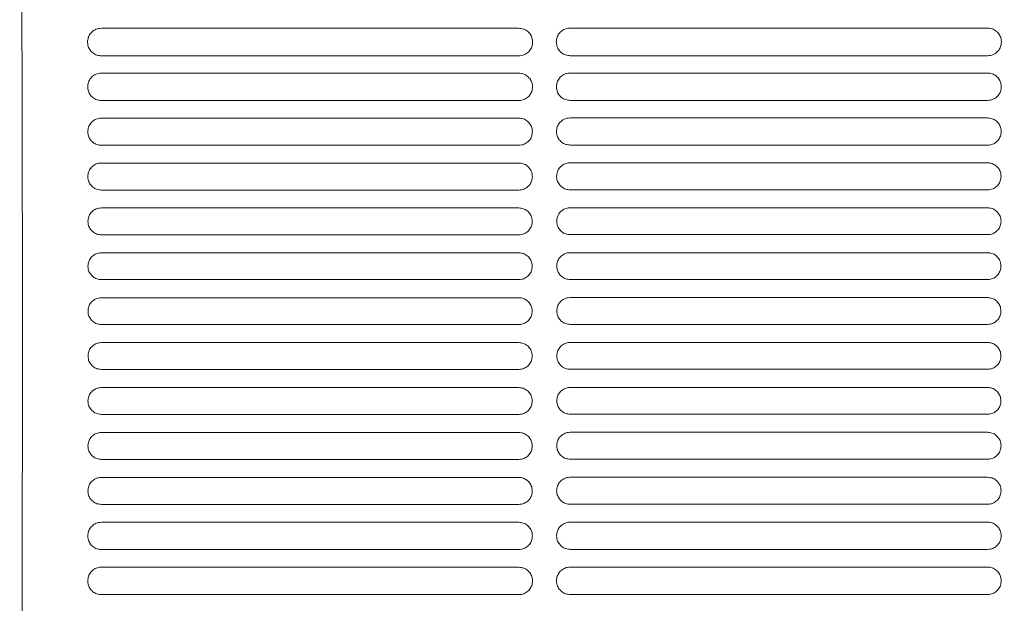
# Model space of a CAD drawing. Units: millimetres. Extents: x -1021 to 19790, y -8774 to 3383.
# Drawn here: x 12082 to 12234, y -8268 to -8178 of the extents above; entities that cross this region are included whole.
import ezdxf

# ---------------------------------------------------------------- set-up
doc = ezdxf.new("R2010")
doc.units = ezdxf.units.MM
doc.layers.add('Flowair1', color=7, linetype='Continuous')

msp = doc.modelspace()

# ---------------------------------------------------------------- linework, layer by layer
at = {"layer": 'Flowair1', "color": 7, "linetype": 'Continuous', "lineweight": 15}
for p, q in [((12158.808, -8179.622), (12094.343, -8179.622)), ((12158.808, -8179.622), (12158.808, -8179.622)), ((12231.195, -8179.598), (12166.73, -8179.598)), ((12231.195, -8179.598), (12231.195, -8179.599)), ((12158.818, -8183.887), (12094.353, -8183.887)), ((12231.205, -8183.864), (12166.74, -8183.864)), ((12094.343, -8186.561), (12094.343, -8186.562)), ((12158.808, -8186.561), (12094.343, -8186.561)), ((12158.808, -8186.561), (12158.808, -8186.562)), ((12166.73, -8186.538), (12166.73, -8186.538)), ((12231.195, -8186.538), (12166.73, -8186.538)), ((12231.195, -8186.538), (12231.195, -8186.538)), ((12158.818, -8190.791), (12094.353, -8190.791)), ((12231.205, -8190.767), (12166.74, -8190.767)), ((12158.808, -8193.501), (12094.343, -8193.501)), ((12094.343, -8193.501), (12094.343, -8193.502)), ((12158.808, -8193.501), (12158.808, -8193.502)), ((12231.195, -8193.478), (12166.73, -8193.478)), ((12166.73, -8193.478), (12166.73, -8193.478)), ((12231.195, -8193.478), (12231.195, -8193.478)), ((12158.818, -8197.7), (12094.353, -8197.7)), ((12231.205, -8197.677), (12166.74, -8197.677)), ((12158.808, -8200.441), (12094.343, -8200.441)), ((12094.343, -8200.441), (12094.343, -8200.442)), ((12158.808, -8200.442), (12094.343, -8200.442)), ((12158.808, -8200.441), (12158.808, -8200.442)), ((12231.195, -8200.418), (12166.73, -8200.418)), ((12166.73, -8200.418), (12166.73, -8200.418)), ((12231.195, -8200.418), (12166.73, -8200.418)), ((12231.195, -8200.418), (12231.195, -8200.418)), ((12161.396, -8202.476), (12161.396, -8202.486)), ((12233.783, -8202.453), (12233.783, -8202.463)), ((12231.205, -8204.593), (12166.74, -8204.593)), ((12158.818, -8204.616), (12094.353, -8204.616)), ((12158.808, -8207.381), (12094.343, -8207.381)), ((12094.343, -8207.381), (12094.343, -8207.382)), ((12158.808, -8207.382), (12094.343, -8207.382)), ((12158.808, -8207.381), (12158.808, -8207.382)), ((12231.195, -8207.358), (12166.73, -8207.358)), ((12166.73, -8207.358), (12166.73, -8207.358)), ((12231.195, -8207.358), (12166.73, -8207.358)), ((12231.195, -8207.358), (12231.195, -8207.358)), ((12158.818, -8211.538), (12094.353, -8211.538)), ((12231.205, -8211.515), (12166.74, -8211.515)), ((12158.808, -8214.321), (12094.343, -8214.321)), ((12094.343, -8214.321), (12094.343, -8214.322)), ((12158.808, -8214.322), (12094.343, -8214.322)), ((12158.808, -8214.321), (12158.808, -8214.322)), ((12231.195, -8214.298), (12166.73, -8214.298)), ((12166.73, -8214.298), (12166.73, -8214.298)), ((12231.195, -8214.298), (12166.73, -8214.298)), ((12231.195, -8214.298), (12231.195, -8214.298)), ((12158.818, -8218.466), (12094.353, -8218.466)), ((12231.205, -8218.443), (12166.74, -8218.443)), ((12158.808, -8221.261), (12094.343, -8221.261)), ((12094.343, -8221.261), (12094.343, -8221.262)), ((12158.808, -8221.262), (12094.343, -8221.262)), ((12158.808, -8221.261), (12158.808, -8221.262)), ((12231.195, -8221.238), (12166.73, -8221.238)), ((12166.73, -8221.238), (12166.73, -8221.238)), ((12231.195, -8221.238), (12166.73, -8221.238)), ((12231.195, -8221.238), (12231.195, -8221.238)), ((12158.818, -8225.401), (12094.353, -8225.401)), ((12231.205, -8225.377), (12166.74, -8225.377)), ((12158.808, -8228.201), (12094.343, -8228.201)), ((12094.343, -8228.201), (12094.343, -8228.202)), ((12158.808, -8228.201), (12158.808, -8228.202)), ((12231.195, -8228.178), (12166.73, -8228.178)), ((12166.73, -8228.178), (12166.73, -8228.179)), ((12231.195, -8228.178), (12231.195, -8228.179)), ((12158.818, -8232.341), (12094.353, -8232.341)), ((12231.205, -8232.318), (12166.74, -8232.318)), ((12158.808, -8235.142), (12094.343, -8235.142)), ((12094.343, -8235.142), (12094.343, -8235.142)), ((12158.808, -8235.142), (12094.343, -8235.142)), ((12158.808, -8235.142), (12158.808, -8235.142)), ((12231.195, -8235.118), (12166.73, -8235.118)), ((12166.73, -8235.118), (12166.73, -8235.119)), ((12231.195, -8235.119), (12166.73, -8235.119)), ((12231.195, -8235.118), (12231.195, -8235.119)), ((12158.818, -8239.288), (12094.353, -8239.288)), ((12231.205, -8239.265), (12166.74, -8239.265)), ((12158.808, -8242.082), (12094.343, -8242.082)), ((12094.343, -8242.082), (12094.343, -8242.082)), ((12158.808, -8242.082), (12094.343, -8242.082)), ((12158.808, -8242.082), (12158.808, -8242.082)), ((12231.195, -8242.059), (12166.73, -8242.059)), ((12166.73, -8242.059), (12166.73, -8242.059)), ((12231.195, -8242.059), (12166.73, -8242.059)), ((12231.195, -8242.059), (12231.195, -8242.059)), ((12158.818, -8246.242), (12094.353, -8246.242)), ((12231.205, -8246.219), (12166.74, -8246.219)), ((12158.808, -8249.022), (12094.343, -8249.022)), ((12094.343, -8249.022), (12094.343, -8249.023)), ((12158.808, -8249.023), (12094.343, -8249.023)), ((12158.808, -8249.022), (12158.808, -8249.023)), ((12231.195, -8248.999), (12166.73, -8248.999)), ((12166.73, -8248.999), (12166.73, -8248.999)), ((12231.195, -8248.999), (12166.73, -8248.999)), ((12231.195, -8248.999), (12231.195, -8248.999)), ((12158.818, -8253.202), (12094.353, -8253.202)), ((12231.205, -8253.179), (12166.74, -8253.179)), ((12158.808, -8255.963), (12094.343, -8255.963)), ((12094.343, -8255.963), (12094.343, -8255.963)), ((12158.808, -8255.963), (12094.343, -8255.963)), ((12158.808, -8255.963), (12158.808, -8255.963)), ((12231.195, -8255.939), (12166.73, -8255.939)), ((12166.73, -8255.939), (12166.73, -8255.94)), ((12231.195, -8255.94), (12166.73, -8255.94)), ((12231.195, -8255.939), (12231.195, -8255.94)), ((12158.818, -8260.169), (12094.353, -8260.169)), ((12231.205, -8260.146), (12166.74, -8260.146)), ((12158.808, -8262.903), (12094.343, -8262.903)), ((12094.343, -8262.903), (12094.343, -8262.904)), ((12158.808, -8262.904), (12094.343, -8262.904)), ((12158.808, -8262.903), (12158.808, -8262.904)), ((12231.195, -8262.88), (12166.73, -8262.88)), ((12166.73, -8262.88), (12166.73, -8262.88)), ((12231.195, -8262.88), (12166.73, -8262.88)), ((12231.195, -8262.88), (12231.195, -8262.88)), ((12158.818, -8267.143), (12094.353, -8267.143)), ((12231.205, -8267.12), (12166.74, -8267.12))]:
    msp.add_line(p, q, dxfattribs=at)
for points, knots in [([(12081.733, -8114.889), (12081.776, -8120.768), (12081.862, -8132.547), (12081.965, -8150.846), (12082.047, -8169.505), (12082.107, -8188.448), (12082.142, -8206.515), (12082.157, -8223.625), (12082.153, -8239.736), (12082.133, -8255.852), (12082.095, -8271.874), (12082.04, -8287.702), (12081.988, -8298.65), (12081.943, -8306.572), (12081.906, -8312.948), (12081.844, -8322.238), (12081.788, -8329.123), (12081.76, -8332.566)], [0, 0, 0, 0, 0.0857718, 0.171839, 0.2580045, 0.3440678, 0.4298362, 0.5013294, 0.5731308, 0.6450504, 0.7169227, 0.7886148, 0.8600348, 0.8678624, 0.8991771, 0.9495896, 1, 1, 1, 1]), ([(12094.343, -8179.622), (12094.195, -8179.631), (12093.806, -8179.655), (12093.206, -8179.902), (12092.655, -8180.384), (12092.281, -8181.027), (12092.235, -8181.511), (12092.212, -8181.752)], [0, 0, 0, 0, 0.1315021, 0.3448787, 0.5619112, 0.7808485, 1, 1, 1, 1]), ([(12160.949, -8181.762), (12160.938, -8181.592), (12160.91, -8181.184), (12160.642, -8180.58), (12160.158, -8180.05), (12159.523, -8179.691), (12159.046, -8179.645), (12158.808, -8179.622)], [0, 0, 0, 0, 0.154031, 0.3693885, 0.5810851, 0.7906643, 1, 1, 1, 1]), ([(12166.73, -8179.598), (12166.582, -8179.607), (12166.193, -8179.631), (12165.593, -8179.878), (12165.042, -8180.36), (12164.668, -8181.004), (12164.622, -8181.487), (12164.599, -8181.729)], [0, 0, 0, 0, 0.1315021, 0.3448787, 0.5619112, 0.7808485, 1, 1, 1, 1]), ([(12233.336, -8181.739), (12233.325, -8181.569), (12233.297, -8181.16), (12233.029, -8180.557), (12232.545, -8180.027), (12231.91, -8179.667), (12231.433, -8179.621), (12231.195, -8179.598)], [0, 0, 0, 0, 0.154031, 0.3693885, 0.5810851, 0.7906643, 1, 1, 1, 1]), ([(12092.212, -8181.764), (12092.212, -8181.761), (12092.212, -8181.756), (12092.212, -8181.752), (12092.212, -8181.751)], [0, 0, 0, 0, 0.7860157, 1, 1, 1, 1]), ([(12092.212, -8181.762), (12092.224, -8181.927), (12092.253, -8182.328), (12092.518, -8182.927), (12093.002, -8183.458), (12093.638, -8183.818), (12094.115, -8183.864), (12094.353, -8183.887)], [0, 0, 0, 0, 0.14986, 0.3657153, 0.5783921, 0.7893276, 1, 1, 1, 1]), ([(12158.818, -8183.887), (12158.963, -8183.878), (12159.349, -8183.855), (12159.945, -8183.613), (12160.497, -8183.135), (12160.875, -8182.494), (12160.924, -8182.013), (12160.949, -8181.772)], [0, 0, 0, 0, 0.1296211, 0.343476, 0.5606959, 0.7801628, 1, 1, 1, 1]), ([(12160.949, -8181.756), (12160.949, -8181.76), (12160.949, -8181.765), (12160.949, -8181.769), (12160.949, -8181.77)], [0, 0, 0, 0, 0.7827932, 1, 1, 1, 1]), ([(12164.599, -8181.741), (12164.599, -8181.737), (12164.599, -8181.733), (12164.599, -8181.728), (12164.599, -8181.727)], [0, 0, 0, 0, 0.7860157, 1, 1, 1, 1]), ([(12164.599, -8181.739), (12164.611, -8181.903), (12164.64, -8182.305), (12164.905, -8182.903), (12165.389, -8183.434), (12166.025, -8183.795), (12166.502, -8183.841), (12166.74, -8183.864)], [0, 0, 0, 0, 0.14986, 0.3657153, 0.5783921, 0.7893276, 1, 1, 1, 1]), ([(12231.205, -8183.864), (12231.35, -8183.855), (12231.736, -8183.832), (12232.332, -8183.59), (12232.884, -8183.112), (12233.262, -8182.471), (12233.311, -8181.99), (12233.336, -8181.749)], [0, 0, 0, 0, 0.1296211, 0.343476, 0.5606959, 0.7801628, 1, 1, 1, 1]), ([(12233.336, -8181.733), (12233.336, -8181.737), (12233.336, -8181.741), (12233.336, -8181.746), (12233.336, -8181.747)], [0, 0, 0, 0, 0.7827932, 1, 1, 1, 1]), ([(12094.343, -8186.561), (12094.193, -8186.571), (12093.806, -8186.595), (12093.212, -8186.842), (12092.668, -8187.32), (12092.3, -8187.956), (12092.254, -8188.434), (12092.231, -8188.673)], [0, 0, 0, 0, 0.1342472, 0.3479471, 0.5643497, 0.7821069, 1, 1, 1, 1]), ([(12160.93, -8188.683), (12160.919, -8188.517), (12160.892, -8188.115), (12160.629, -8187.517), (12160.149, -8186.989), (12159.518, -8186.63), (12159.045, -8186.584), (12158.808, -8186.561)], [0, 0, 0, 0, 0.15084862, 0.36601502, 0.57848133, 0.78933419, 1, 1, 1, 1]), ([(12166.73, -8186.538), (12166.581, -8186.547), (12166.193, -8186.572), (12165.599, -8186.819), (12165.056, -8187.297), (12164.687, -8187.933), (12164.641, -8188.41), (12164.618, -8188.649)], [0, 0, 0, 0, 0.1342472, 0.3479471, 0.5643497, 0.7821069, 1, 1, 1, 1]), ([(12233.317, -8188.659), (12233.306, -8188.494), (12233.279, -8188.092), (12233.016, -8187.494), (12232.536, -8186.966), (12231.905, -8186.607), (12231.432, -8186.561), (12231.195, -8186.538)], [0, 0, 0, 0, 0.15084862, 0.36601502, 0.57848133, 0.78933419, 1, 1, 1, 1]), ([(12092.231, -8188.685), (12092.231, -8188.681), (12092.231, -8188.677), (12092.231, -8188.672), (12092.231, -8188.671)], [0, 0, 0, 0, 0.7865525, 1, 1, 1, 1]), ([(12092.231, -8188.683), (12092.243, -8188.843), (12092.271, -8189.24), (12092.531, -8189.833), (12093.011, -8190.362), (12093.643, -8190.722), (12094.116, -8190.768), (12094.353, -8190.791)], [0, 0, 0, 0, 0.1472699, 0.3628735, 0.5761789, 0.7882015, 1, 1, 1, 1]), ([(12158.818, -8190.791), (12158.965, -8190.782), (12159.349, -8190.758), (12159.941, -8190.515), (12160.485, -8190.041), (12160.857, -8189.407), (12160.905, -8188.931), (12160.93, -8188.692)], [0, 0, 0, 0, 0.1325971, 0.3467414, 0.5632957, 0.7815107, 1, 1, 1, 1]), ([(12160.93, -8188.677), (12160.93, -8188.681), (12160.93, -8188.685), (12160.93, -8188.69), (12160.93, -8188.691)], [0, 0, 0, 0, 0.7831425, 1, 1, 1, 1]), ([(12164.618, -8188.662), (12164.618, -8188.658), (12164.618, -8188.653), (12164.618, -8188.649), (12164.618, -8188.648)], [0, 0, 0, 0, 0.7865525, 1, 1, 1, 1]), ([(12164.618, -8188.659), (12164.63, -8188.82), (12164.658, -8189.216), (12164.918, -8189.81), (12165.398, -8190.339), (12166.03, -8190.698), (12166.503, -8190.744), (12166.74, -8190.767)], [0, 0, 0, 0, 0.1472699, 0.3628735, 0.5761789, 0.7882015, 1, 1, 1, 1]), ([(12231.205, -8190.767), (12231.352, -8190.758), (12231.736, -8190.734), (12232.328, -8190.492), (12232.872, -8190.017), (12233.244, -8189.383), (12233.293, -8188.907), (12233.317, -8188.669)], [0, 0, 0, 0, 0.1325971, 0.3467414, 0.5632957, 0.7815107, 1, 1, 1, 1]), ([(12233.317, -8188.654), (12233.317, -8188.657), (12233.317, -8188.662), (12233.317, -8188.667), (12233.317, -8188.668)], [0, 0, 0, 0, 0.7831425, 1, 1, 1, 1]), ([(12094.343, -8193.501), (12094.193, -8193.511), (12093.806, -8193.536), (12093.216, -8193.783), (12092.68, -8194.257), (12092.316, -8194.887), (12092.27, -8195.36), (12092.247, -8195.596)], [0, 0, 0, 0, 0.1365335, 0.3505255, 0.5663888, 0.7831446, 1, 1, 1, 1]), ([(12160.913, -8195.606), (12160.903, -8195.444), (12160.877, -8195.048), (12160.618, -8194.455), (12160.142, -8193.928), (12159.514, -8193.57), (12159.043, -8193.524), (12158.808, -8193.501)], [0, 0, 0, 0, 0.148115, 0.363121, 0.5761981, 0.7881748, 1, 1, 1, 1]), ([(12166.73, -8193.478), (12166.58, -8193.487), (12166.193, -8193.512), (12165.603, -8193.759), (12165.067, -8194.233), (12164.703, -8194.864), (12164.657, -8195.336), (12164.635, -8195.573)], [0, 0, 0, 0, 0.1365335, 0.3505255, 0.5663888, 0.7831446, 1, 1, 1, 1]), ([(12233.301, -8195.583), (12233.29, -8195.421), (12233.264, -8195.024), (12233.005, -8194.432), (12232.529, -8193.904), (12231.901, -8193.547), (12231.431, -8193.501), (12231.195, -8193.478)], [0, 0, 0, 0, 0.148115, 0.363121, 0.5761981, 0.7881748, 1, 1, 1, 1]), ([(12092.247, -8195.606), (12092.258, -8195.764), (12092.286, -8196.156), (12092.542, -8196.745), (12093.018, -8197.273), (12093.646, -8197.632), (12094.117, -8197.678), (12094.353, -8197.7)], [0, 0, 0, 0, 0.1451608, 0.3605278, 0.5743062, 0.7872115, 1, 1, 1, 1]), ([(12092.248, -8195.609), (12092.248, -8195.605), (12092.248, -8195.601), (12092.248, -8195.596), (12092.248, -8195.595)], [0, 0, 0, 0, 0.7862308, 1, 1, 1, 1]), ([(12158.818, -8197.7), (12158.966, -8197.691), (12159.35, -8197.667), (12159.937, -8197.423), (12160.475, -8196.952), (12160.842, -8196.324), (12160.89, -8195.852), (12160.913, -8195.616)], [0, 0, 0, 0, 0.1351536, 0.3494884, 0.5654947, 0.7826462, 1, 1, 1, 1]), ([(12160.913, -8195.601), (12160.913, -8195.605), (12160.913, -8195.609), (12160.913, -8195.614), (12160.913, -8195.615)], [0, 0, 0, 0, 0.787124, 1, 1, 1, 1]), ([(12164.635, -8195.585), (12164.635, -8195.582), (12164.635, -8195.577), (12164.635, -8195.573), (12164.635, -8195.572)], [0, 0, 0, 0, 0.7862308, 1, 1, 1, 1]), ([(12164.635, -8195.583), (12164.646, -8195.741), (12164.673, -8196.133), (12164.929, -8196.722), (12165.405, -8197.25), (12166.033, -8197.608), (12166.505, -8197.654), (12166.74, -8197.677)], [0, 0, 0, 0, 0.1451608, 0.3605278, 0.5743062, 0.7872115, 1, 1, 1, 1]), ([(12231.205, -8197.677), (12231.353, -8197.668), (12231.737, -8197.643), (12232.325, -8197.4), (12232.862, -8196.929), (12233.229, -8196.3), (12233.277, -8195.829), (12233.301, -8195.593)], [0, 0, 0, 0, 0.1351536, 0.3494884, 0.5654947, 0.7826462, 1, 1, 1, 1]), ([(12233.301, -8195.578), (12233.301, -8195.581), (12233.301, -8195.586), (12233.301, -8195.59), (12233.301, -8195.591)], [0, 0, 0, 0, 0.787124, 1, 1, 1, 1]), ([(12094.343, -8200.441), (12094.192, -8200.451), (12093.807, -8200.476), (12093.221, -8200.723), (12092.689, -8201.194), (12092.329, -8201.819), (12092.283, -8202.288), (12092.261, -8202.523)], [0, 0, 0, 0, 0.1383705, 0.3525817, 0.5680131, 0.7839815, 1, 1, 1, 1]), ([(12160.9, -8202.533), (12160.89, -8202.374), (12160.864, -8201.982), (12160.609, -8201.393), (12160.136, -8200.867), (12159.511, -8200.51), (12159.042, -8200.464), (12158.808, -8200.441)], [0, 0, 0, 0, 0.14582891, 0.36070781, 0.5743246, 0.78722465, 1, 1, 1, 1]), ([(12166.73, -8200.418), (12166.579, -8200.427), (12166.194, -8200.452), (12165.608, -8200.7), (12165.076, -8201.171), (12164.716, -8201.796), (12164.67, -8202.265), (12164.648, -8202.5)], [0, 0, 0, 0, 0.1383705, 0.3525817, 0.5680131, 0.7839815, 1, 1, 1, 1]), ([(12233.287, -8202.509), (12233.277, -8202.351), (12233.251, -8201.958), (12232.996, -8201.37), (12232.523, -8200.844), (12231.898, -8200.486), (12231.43, -8200.441), (12231.195, -8200.418)], [0, 0, 0, 0, 0.14582891, 0.36070781, 0.5743246, 0.78722465, 1, 1, 1, 1]), ([(12092.261, -8202.536), (12092.261, -8202.532), (12092.261, -8202.528), (12092.261, -8202.523), (12092.261, -8202.522)], [0, 0, 0, 0, 0.7866811, 1, 1, 1, 1]), ([(12092.261, -8202.533), (12092.271, -8202.688), (12092.298, -8203.077), (12092.551, -8203.663), (12093.024, -8204.19), (12093.649, -8204.547), (12094.118, -8204.593), (12094.353, -8204.616)], [0, 0, 0, 0, 0.1435037, 0.3586422, 0.5727932, 0.786473, 1, 1, 1, 1]), ([(12158.818, -8204.616), (12158.967, -8204.607), (12159.351, -8204.582), (12159.935, -8204.338), (12160.467, -8203.869), (12160.829, -8203.245), (12160.877, -8202.777), (12160.9, -8202.543)], [0, 0, 0, 0, 0.1372741, 0.3517606, 0.5673194, 0.7835843, 1, 1, 1, 1]), ([(12160.9, -8202.528), (12160.9, -8202.531), (12160.9, -8202.536), (12160.9, -8202.541), (12160.9, -8202.542)], [0, 0, 0, 0, 0.78711854, 1, 1, 1, 1]), ([(12164.648, -8202.512), (12164.648, -8202.509), (12164.648, -8202.504), (12164.648, -8202.5), (12164.648, -8202.499)], [0, 0, 0, 0, 0.7866811, 1, 1, 1, 1]), ([(12164.648, -8202.509), (12164.658, -8202.665), (12164.685, -8203.054), (12164.938, -8203.64), (12165.411, -8204.166), (12166.037, -8204.524), (12166.506, -8204.57), (12166.74, -8204.593)], [0, 0, 0, 0, 0.1435037, 0.3586422, 0.5727932, 0.786473, 1, 1, 1, 1]), ([(12231.205, -8204.593), (12231.355, -8204.583), (12231.738, -8204.559), (12232.322, -8204.314), (12232.854, -8203.846), (12233.216, -8203.222), (12233.264, -8202.754), (12233.287, -8202.519)], [0, 0, 0, 0, 0.1372741, 0.3517606, 0.5673194, 0.7835843, 1, 1, 1, 1]), ([(12233.287, -8202.504), (12233.287, -8202.508), (12233.287, -8202.513), (12233.287, -8202.517), (12233.287, -8202.518)], [0, 0, 0, 0, 0.78711854, 1, 1, 1, 1]), ([(12094.343, -8207.381), (12094.191, -8207.391), (12093.807, -8207.416), (12093.224, -8207.663), (12092.697, -8208.132), (12092.339, -8208.753), (12092.293, -8209.22), (12092.271, -8209.453)], [0, 0, 0, 0, 0.1397422, 0.3541696, 0.5692467, 0.7846156, 1, 1, 1, 1]), ([(12160.89, -8209.463), (12160.88, -8209.307), (12160.854, -8208.918), (12160.603, -8208.332), (12160.132, -8207.806), (12159.509, -8207.45), (12159.042, -8207.404), (12158.808, -8207.381)], [0, 0, 0, 0, 0.143992, 0.3587683, 0.5728362, 0.7864553, 1, 1, 1, 1]), ([(12166.73, -8207.358), (12166.579, -8207.368), (12166.194, -8207.393), (12165.611, -8207.64), (12165.084, -8208.108), (12164.726, -8208.73), (12164.681, -8209.196), (12164.658, -8209.429)], [0, 0, 0, 0, 0.1397422, 0.3541696, 0.5692467, 0.7846156, 1, 1, 1, 1]), ([(12233.277, -8209.439), (12233.267, -8209.283), (12233.241, -8208.894), (12232.99, -8208.308), (12232.519, -8207.783), (12231.896, -8207.426), (12231.429, -8207.381), (12231.195, -8207.358)], [0, 0, 0, 0, 0.143992, 0.3587683, 0.5728362, 0.7864553, 1, 1, 1, 1]), ([(12092.271, -8209.466), (12092.271, -8209.462), (12092.271, -8209.458), (12092.271, -8209.453), (12092.271, -8209.452)], [0, 0, 0, 0, 0.7861216, 1, 1, 1, 1]), ([(12092.271, -8209.463), (12092.281, -8209.617), (12092.307, -8210.003), (12092.558, -8210.587), (12093.029, -8211.112), (12093.652, -8211.47), (12094.119, -8211.515), (12094.353, -8211.538)], [0, 0, 0, 0, 0.14226739, 0.35724769, 0.57168522, 0.78587618, 1, 1, 1, 1]), ([(12158.818, -8211.538), (12158.968, -8211.529), (12159.351, -8211.504), (12159.933, -8211.259), (12160.461, -8210.791), (12160.82, -8210.171), (12160.867, -8209.705), (12160.89, -8209.473)], [0, 0, 0, 0, 0.1389295, 0.3535683, 0.568726, 0.7843346, 1, 1, 1, 1]), ([(12160.89, -8209.458), (12160.89, -8209.462), (12160.89, -8209.466), (12160.89, -8209.471), (12160.89, -8209.472)], [0, 0, 0, 0, 0.7874039, 1, 1, 1, 1]), ([(12164.658, -8209.442), (12164.658, -8209.439), (12164.658, -8209.434), (12164.658, -8209.43), (12164.658, -8209.429)], [0, 0, 0, 0, 0.7861216, 1, 1, 1, 1]), ([(12164.658, -8209.439), (12164.668, -8209.593), (12164.695, -8209.98), (12164.945, -8210.563), (12165.416, -8211.089), (12166.039, -8211.446), (12166.506, -8211.492), (12166.74, -8211.515)], [0, 0, 0, 0, 0.14226739, 0.35724769, 0.57168522, 0.78587618, 1, 1, 1, 1]), ([(12231.205, -8211.515), (12231.356, -8211.505), (12231.738, -8211.48), (12232.32, -8211.235), (12232.848, -8210.768), (12233.207, -8210.148), (12233.254, -8209.682), (12233.277, -8209.449)], [0, 0, 0, 0, 0.1389295, 0.3535683, 0.568726, 0.7843346, 1, 1, 1, 1]), ([(12233.277, -8209.435), (12233.277, -8209.438), (12233.277, -8209.443), (12233.277, -8209.447), (12233.277, -8209.448)], [0, 0, 0, 0, 0.7874039, 1, 1, 1, 1]), ([(12094.343, -8214.321), (12094.191, -8214.331), (12093.808, -8214.356), (12093.227, -8214.603), (12092.702, -8215.07), (12092.346, -8215.689), (12092.301, -8216.154), (12092.278, -8216.386)], [0, 0, 0, 0, 0.1407016, 0.3552292, 0.5700888, 0.7850514, 1, 1, 1, 1]), ([(12160.883, -8216.396), (12160.873, -8216.241), (12160.848, -8215.855), (12160.598, -8215.271), (12160.129, -8214.746), (12159.507, -8214.39), (12159.041, -8214.344), (12158.808, -8214.321)], [0, 0, 0, 0, 0.1426061, 0.3573169, 0.5716965, 0.7858757, 1, 1, 1, 1]), ([(12166.73, -8214.298), (12166.578, -8214.308), (12166.195, -8214.333), (12165.614, -8214.58), (12165.089, -8215.047), (12164.733, -8215.666), (12164.688, -8216.13), (12164.665, -8216.362)], [0, 0, 0, 0, 0.1407016, 0.3552292, 0.5700888, 0.7850514, 1, 1, 1, 1]), ([(12233.27, -8216.372), (12233.26, -8216.218), (12233.235, -8215.831), (12232.985, -8215.248), (12232.516, -8214.723), (12231.894, -8214.366), (12231.428, -8214.321), (12231.195, -8214.298)], [0, 0, 0, 0, 0.1426061, 0.3573169, 0.5716965, 0.7858757, 1, 1, 1, 1]), ([(12092.278, -8216.399), (12092.278, -8216.395), (12092.278, -8216.391), (12092.278, -8216.386), (12092.278, -8216.385)], [0, 0, 0, 0, 0.7830458, 1, 1, 1, 1]), ([(12092.278, -8216.396), (12092.288, -8216.548), (12092.314, -8216.933), (12092.563, -8217.516), (12093.032, -8218.041), (12093.654, -8218.398), (12094.12, -8218.444), (12094.353, -8218.467)], [0, 0, 0, 0, 0.1415096, 0.3563362, 0.5709687, 0.7855104, 1, 1, 1, 1]), ([(12158.818, -8218.467), (12158.969, -8218.457), (12159.352, -8218.432), (12159.932, -8218.186), (12160.457, -8217.72), (12160.814, -8217.102), (12160.86, -8216.638), (12160.883, -8216.406)], [0, 0, 0, 0, 0.1401428, 0.3548587, 0.5697472, 0.784847, 1, 1, 1, 1]), ([(12160.883, -8216.391), (12160.883, -8216.395), (12160.883, -8216.399), (12160.883, -8216.404), (12160.883, -8216.405)], [0, 0, 0, 0, 0.7830458, 1, 1, 1, 1]), ([(12164.665, -8216.376), (12164.665, -8216.372), (12164.665, -8216.367), (12164.665, -8216.363), (12164.665, -8216.362)], [0, 0, 0, 0, 0.7830458, 1, 1, 1, 1]), ([(12164.665, -8216.372), (12164.675, -8216.525), (12164.701, -8216.91), (12164.95, -8217.492), (12165.419, -8218.018), (12166.041, -8218.374), (12166.507, -8218.42), (12166.74, -8218.443)], [0, 0, 0, 0, 0.1415096, 0.3563362, 0.5709687, 0.7855104, 1, 1, 1, 1]), ([(12231.205, -8218.443), (12231.356, -8218.433), (12231.739, -8218.408), (12232.319, -8218.162), (12232.844, -8217.696), (12233.201, -8217.078), (12233.247, -8216.614), (12233.27, -8216.382)], [0, 0, 0, 0, 0.1401428, 0.3548587, 0.5697472, 0.784847, 1, 1, 1, 1]), ([(12233.27, -8216.368), (12233.27, -8216.371), (12233.27, -8216.376), (12233.27, -8216.381), (12233.27, -8216.382)], [0, 0, 0, 0, 0.7830458, 1, 1, 1, 1]), ([(12094.343, -8221.261), (12094.191, -8221.271), (12093.808, -8221.296), (12093.228, -8221.543), (12092.705, -8222.009), (12092.35, -8222.627), (12092.305, -8223.09), (12092.282, -8223.322)], [0, 0, 0, 0, 0.14116571, 0.35581395, 0.57053792, 0.78527261, 1, 1, 1, 1]), ([(12160.879, -8223.332), (12160.869, -8223.179), (12160.844, -8222.794), (12160.595, -8222.211), (12160.127, -8221.686), (12159.506, -8221.33), (12159.041, -8221.284), (12158.808, -8221.261)], [0, 0, 0, 0, 0.1416906, 0.3563717, 0.5709539, 0.7854923, 1, 1, 1, 1]), ([(12166.73, -8221.238), (12166.578, -8221.248), (12166.195, -8221.273), (12165.615, -8221.52), (12165.092, -8221.986), (12164.737, -8222.603), (12164.692, -8223.067), (12164.669, -8223.298)], [0, 0, 0, 0, 0.14116571, 0.35581395, 0.57053792, 0.78527261, 1, 1, 1, 1]), ([(12233.266, -8223.308), (12233.256, -8223.155), (12233.231, -8222.77), (12232.982, -8222.188), (12232.514, -8221.663), (12231.893, -8221.306), (12231.428, -8221.261), (12231.195, -8221.238)], [0, 0, 0, 0, 0.1416906, 0.3563717, 0.5709539, 0.7854923, 1, 1, 1, 1]), ([(12092.282, -8223.335), (12092.282, -8223.332), (12092.282, -8223.327), (12092.282, -8223.322), (12092.282, -8223.321)], [0, 0, 0, 0, 0.78676694, 1, 1, 1, 1]), ([(12092.282, -8223.332), (12092.292, -8223.484), (12092.318, -8223.869), (12092.566, -8224.45), (12093.034, -8224.975), (12093.655, -8225.332), (12094.12, -8225.378), (12094.353, -8225.401)], [0, 0, 0, 0, 0.14120101, 0.35593785, 0.57063625, 0.78534561, 1, 1, 1, 1]), ([(12158.818, -8225.401), (12158.97, -8225.391), (12159.352, -8225.366), (12159.931, -8225.119), (12160.455, -8224.654), (12160.81, -8224.036), (12160.856, -8223.573), (12160.879, -8223.342)], [0, 0, 0, 0, 0.140897, 0.355632, 0.5703905, 0.7851835, 1, 1, 1, 1]), ([(12160.879, -8223.327), (12160.879, -8223.331), (12160.879, -8223.336), (12160.879, -8223.34), (12160.879, -8223.341)], [0, 0, 0, 0, 0.78509552, 1, 1, 1, 1]), ([(12164.669, -8223.312), (12164.669, -8223.308), (12164.669, -8223.304), (12164.669, -8223.299), (12164.669, -8223.298)], [0, 0, 0, 0, 0.78676694, 1, 1, 1, 1]), ([(12164.669, -8223.308), (12164.679, -8223.461), (12164.705, -8223.845), (12164.953, -8224.427), (12165.421, -8224.952), (12166.042, -8225.309), (12166.507, -8225.355), (12166.74, -8225.378)], [0, 0, 0, 0, 0.14120101, 0.35593785, 0.57063625, 0.78534561, 1, 1, 1, 1]), ([(12231.205, -8225.378), (12231.357, -8225.368), (12231.739, -8225.342), (12232.319, -8225.096), (12232.842, -8224.63), (12233.197, -8224.013), (12233.243, -8223.55), (12233.266, -8223.318)], [0, 0, 0, 0, 0.140897, 0.355632, 0.5703905, 0.7851835, 1, 1, 1, 1]), ([(12233.266, -8223.304), (12233.266, -8223.308), (12233.266, -8223.312), (12233.266, -8223.317), (12233.266, -8223.318)], [0, 0, 0, 0, 0.78509552, 1, 1, 1, 1]), ([(12094.343, -8228.201), (12094.191, -8228.211), (12093.809, -8228.236), (12093.229, -8228.483), (12092.706, -8228.949), (12092.351, -8229.566), (12092.306, -8230.029), (12092.283, -8230.261)], [0, 0, 0, 0, 0.1411632, 0.3558434, 0.5705656, 0.7852778, 1, 1, 1, 1]), ([(12160.878, -8230.271), (12160.868, -8230.118), (12160.843, -8229.734), (12160.595, -8229.152), (12160.126, -8228.627), (12159.506, -8228.27), (12159.041, -8228.224), (12158.808, -8228.201)], [0, 0, 0, 0, 0.1412371, 0.3559407, 0.5706453, 0.7853138, 1, 1, 1, 1]), ([(12166.73, -8228.178), (12166.578, -8228.188), (12166.196, -8228.213), (12165.617, -8228.46), (12165.094, -8228.926), (12164.738, -8229.543), (12164.693, -8230.006), (12164.67, -8230.238)], [0, 0, 0, 0, 0.1411632, 0.3558434, 0.5705656, 0.7852778, 1, 1, 1, 1]), ([(12233.265, -8230.248), (12233.255, -8230.095), (12233.23, -8229.71), (12232.982, -8229.128), (12232.514, -8228.603), (12231.893, -8228.247), (12231.428, -8228.201), (12231.195, -8228.178)], [0, 0, 0, 0, 0.1412371, 0.3559407, 0.5706453, 0.7853138, 1, 1, 1, 1]), ([(12092.283, -8230.275), (12092.283, -8230.271), (12092.283, -8230.267), (12092.283, -8230.262), (12092.283, -8230.261)], [0, 0, 0, 0, 0.78512868, 1, 1, 1, 1]), ([(12092.283, -8230.271), (12092.293, -8230.424), (12092.318, -8230.809), (12092.566, -8231.391), (12093.034, -8231.916), (12093.655, -8232.273), (12094.12, -8232.319), (12094.353, -8232.342)], [0, 0, 0, 0, 0.1413674, 0.3560672, 0.5707181, 0.7853843, 1, 1, 1, 1]), ([(12158.818, -8232.342), (12158.97, -8232.332), (12159.353, -8232.306), (12159.932, -8232.059), (12160.455, -8231.593), (12160.81, -8230.976), (12160.855, -8230.513), (12160.878, -8230.281)], [0, 0, 0, 0, 0.1411826, 0.3558836, 0.5705967, 0.7852964, 1, 1, 1, 1]), ([(12160.878, -8230.267), (12160.878, -8230.271), (12160.878, -8230.275), (12160.878, -8230.28), (12160.878, -8230.281)], [0, 0, 0, 0, 0.7850832, 1, 1, 1, 1]), ([(12164.67, -8230.251), (12164.67, -8230.248), (12164.67, -8230.243), (12164.67, -8230.239), (12164.67, -8230.238)], [0, 0, 0, 0, 0.78512868, 1, 1, 1, 1]), ([(12164.67, -8230.248), (12164.68, -8230.4), (12164.705, -8230.785), (12164.954, -8231.367), (12165.422, -8231.893), (12166.042, -8232.25), (12166.507, -8232.295), (12166.74, -8232.318)], [0, 0, 0, 0, 0.1413674, 0.3560672, 0.5707181, 0.7853843, 1, 1, 1, 1]), ([(12231.205, -8232.318), (12231.357, -8232.308), (12231.74, -8232.283), (12232.319, -8232.036), (12232.842, -8231.57), (12233.197, -8230.952), (12233.242, -8230.489), (12233.265, -8230.258)], [0, 0, 0, 0, 0.1411826, 0.3558836, 0.5705967, 0.7852964, 1, 1, 1, 1]), ([(12233.265, -8230.244), (12233.265, -8230.247), (12233.265, -8230.252), (12233.265, -8230.256), (12233.265, -8230.257)], [0, 0, 0, 0, 0.7850832, 1, 1, 1, 1]), ([(12094.343, -8235.142), (12094.192, -8235.152), (12093.809, -8235.177), (12093.23, -8235.423), (12092.706, -8235.889), (12092.349, -8236.508), (12092.304, -8236.972), (12092.281, -8237.204)], [0, 0, 0, 0, 0.1406492, 0.3553676, 0.5701752, 0.7850766, 1, 1, 1, 1]), ([(12160.88, -8237.214), (12160.87, -8237.061), (12160.845, -8236.676), (12160.596, -8236.093), (12160.128, -8235.567), (12159.507, -8235.21), (12159.041, -8235.164), (12158.808, -8235.142)], [0, 0, 0, 0, 0.14127012, 0.35604621, 0.5707219, 0.78537679, 1, 1, 1, 1]), ([(12166.73, -8235.118), (12166.579, -8235.128), (12166.196, -8235.153), (12165.617, -8235.4), (12165.093, -8235.866), (12164.737, -8236.484), (12164.691, -8236.948), (12164.668, -8237.18)], [0, 0, 0, 0, 0.1406492, 0.3553676, 0.5701752, 0.7850766, 1, 1, 1, 1]), ([(12233.267, -8237.19), (12233.257, -8237.037), (12233.232, -8236.652), (12232.983, -8236.07), (12232.515, -8235.544), (12231.894, -8235.187), (12231.428, -8235.141), (12231.195, -8235.118)], [0, 0, 0, 0, 0.14127012, 0.35604621, 0.5707219, 0.78537679, 1, 1, 1, 1]), ([(12092.281, -8237.218), (12092.281, -8237.214), (12092.281, -8237.209), (12092.281, -8237.205), (12092.281, -8237.204)], [0, 0, 0, 0, 0.78512868, 1, 1, 1, 1]), ([(12092.281, -8237.214), (12092.291, -8237.367), (12092.316, -8237.753), (12092.565, -8238.337), (12093.034, -8238.863), (12093.654, -8239.22), (12094.12, -8239.266), (12094.353, -8239.289)], [0, 0, 0, 0, 0.1420355, 0.35674132, 0.57125589, 0.78563489, 1, 1, 1, 1]), ([(12158.818, -8239.289), (12158.97, -8239.279), (12159.353, -8239.253), (12159.933, -8239.006), (12160.457, -8238.539), (12160.812, -8237.92), (12160.858, -8237.456), (12160.88, -8237.223)], [0, 0, 0, 0, 0.14098954, 0.3555936, 0.57038751, 0.78519204, 1, 1, 1, 1]), ([(12160.88, -8237.21), (12160.88, -8237.213), (12160.88, -8237.218), (12160.88, -8237.223), (12160.88, -8237.224)], [0, 0, 0, 0, 0.7872103, 1, 1, 1, 1]), ([(12164.668, -8237.194), (12164.668, -8237.191), (12164.668, -8237.186), (12164.668, -8237.181), (12164.668, -8237.18)], [0, 0, 0, 0, 0.78512868, 1, 1, 1, 1]), ([(12164.668, -8237.19), (12164.678, -8237.344), (12164.703, -8237.73), (12164.952, -8238.314), (12165.421, -8238.839), (12166.041, -8239.197), (12166.507, -8239.242), (12166.74, -8239.265)], [0, 0, 0, 0, 0.1420355, 0.35674132, 0.57125589, 0.78563489, 1, 1, 1, 1]), ([(12231.205, -8239.265), (12231.357, -8239.255), (12231.74, -8239.23), (12232.32, -8238.983), (12232.844, -8238.516), (12233.199, -8237.896), (12233.245, -8237.432), (12233.267, -8237.2)], [0, 0, 0, 0, 0.14098954, 0.3555936, 0.57038751, 0.78519204, 1, 1, 1, 1]), ([(12233.267, -8237.186), (12233.267, -8237.19), (12233.267, -8237.195), (12233.267, -8237.199), (12233.267, -8237.2)], [0, 0, 0, 0, 0.7872103, 1, 1, 1, 1]), ([(12094.343, -8242.082), (12094.192, -8242.092), (12093.81, -8242.117), (12093.229, -8242.363), (12092.703, -8242.83), (12092.345, -8243.451), (12092.298, -8243.916), (12092.275, -8244.149)], [0, 0, 0, 0, 0.13965946, 0.3543099, 0.56933323, 0.78463953, 1, 1, 1, 1]), ([(12160.886, -8244.159), (12160.875, -8244.006), (12160.849, -8243.619), (12160.6, -8243.035), (12160.13, -8242.508), (12159.508, -8242.151), (12159.041, -8242.105), (12158.808, -8242.082)], [0, 0, 0, 0, 0.1418031, 0.3566851, 0.5712352, 0.7856284, 1, 1, 1, 1]), ([(12166.73, -8242.059), (12166.579, -8242.068), (12166.197, -8242.093), (12165.616, -8242.339), (12165.09, -8242.807), (12164.732, -8243.427), (12164.686, -8243.893), (12164.662, -8244.126)], [0, 0, 0, 0, 0.13965946, 0.3543099, 0.56933323, 0.78463953, 1, 1, 1, 1]), ([(12233.273, -8244.136), (12233.263, -8243.982), (12233.237, -8243.596), (12232.987, -8243.012), (12232.517, -8242.485), (12231.895, -8242.127), (12231.429, -8242.081), (12231.195, -8242.059)], [0, 0, 0, 0, 0.1418031, 0.3566851, 0.5712352, 0.7856284, 1, 1, 1, 1]), ([(12164.662, -8244.14), (12164.662, -8244.137), (12164.662, -8244.132), (12164.662, -8244.127), (12164.662, -8244.126)], [0, 0, 0, 0, 0.78509552, 1, 1, 1, 1]), ([(12164.662, -8244.136), (12164.673, -8244.291), (12164.698, -8244.68), (12164.949, -8245.266), (12165.418, -8245.792), (12166.04, -8246.15), (12166.507, -8246.196), (12166.74, -8246.219)], [0, 0, 0, 0, 0.1432225, 0.3579732, 0.5722053, 0.7861105, 1, 1, 1, 1]), ([(12233.273, -8244.132), (12233.273, -8244.136), (12233.273, -8244.141), (12233.273, -8244.145), (12233.273, -8244.146)], [0, 0, 0, 0, 0.7855511, 1, 1, 1, 1]), ([(12092.275, -8244.164), (12092.275, -8244.16), (12092.275, -8244.155), (12092.275, -8244.151), (12092.275, -8244.15)], [0, 0, 0, 0, 0.78509552, 1, 1, 1, 1]), ([(12092.275, -8244.159), (12092.285, -8244.315), (12092.311, -8244.703), (12092.561, -8245.289), (12093.031, -8245.816), (12093.653, -8246.173), (12094.12, -8246.219), (12094.353, -8246.242)], [0, 0, 0, 0, 0.1432225, 0.3579732, 0.5722053, 0.7861105, 1, 1, 1, 1]), ([(12158.818, -8246.242), (12158.97, -8246.232), (12159.354, -8246.207), (12159.935, -8245.959), (12160.461, -8245.49), (12160.818, -8244.869), (12160.863, -8244.402), (12160.886, -8244.169)], [0, 0, 0, 0, 0.1402793, 0.3547792, 0.5697302, 0.7848612, 1, 1, 1, 1]), ([(12160.886, -8244.156), (12160.886, -8244.159), (12160.886, -8244.164), (12160.886, -8244.169), (12160.886, -8244.17)], [0, 0, 0, 0, 0.7855511, 1, 1, 1, 1]), ([(12231.205, -8246.219), (12231.357, -8246.209), (12231.741, -8246.184), (12232.322, -8245.936), (12232.848, -8245.467), (12233.205, -8244.845), (12233.25, -8244.379), (12233.273, -8244.146)], [0, 0, 0, 0, 0.1402793, 0.3547792, 0.5697302, 0.7848612, 1, 1, 1, 1]), ([(12094.343, -8249.022), (12094.193, -8249.032), (12093.81, -8249.057), (12093.228, -8249.302), (12092.698, -8249.772), (12092.337, -8250.396), (12092.29, -8250.864), (12092.267, -8251.098)], [0, 0, 0, 0, 0.1381195, 0.3526851, 0.5680381, 0.7839614, 1, 1, 1, 1]), ([(12160.894, -8251.108), (12160.884, -8250.953), (12160.857, -8250.564), (12160.606, -8249.978), (12160.134, -8249.45), (12159.51, -8249.091), (12159.042, -8249.045), (12158.808, -8249.022)], [0, 0, 0, 0, 0.1428577, 0.3579138, 0.5722338, 0.7861408, 1, 1, 1, 1]), ([(12166.73, -8248.999), (12166.58, -8249.009), (12166.198, -8249.033), (12165.615, -8249.279), (12165.085, -8249.748), (12164.724, -8250.372), (12164.677, -8250.841), (12164.654, -8251.075)], [0, 0, 0, 0, 0.1381195, 0.3526851, 0.5680381, 0.7839614, 1, 1, 1, 1]), ([(12233.281, -8251.085), (12233.271, -8250.93), (12233.245, -8250.541), (12232.993, -8249.954), (12232.521, -8249.426), (12231.897, -8249.068), (12231.429, -8249.022), (12231.195, -8248.999)], [0, 0, 0, 0, 0.1428577, 0.3579138, 0.5722338, 0.7861408, 1, 1, 1, 1]), ([(12092.267, -8251.113), (12092.267, -8251.109), (12092.267, -8251.105), (12092.267, -8251.1), (12092.267, -8251.099)], [0, 0, 0, 0, 0.7856808, 1, 1, 1, 1]), ([(12092.267, -8251.108), (12092.277, -8251.266), (12092.303, -8251.658), (12092.556, -8252.248), (12093.028, -8252.775), (12093.651, -8253.133), (12094.119, -8253.179), (12094.353, -8253.202)], [0, 0, 0, 0, 0.14495207, 0.35978302, 0.57363833, 0.78684936, 1, 1, 1, 1]), ([(12158.818, -8253.202), (12158.969, -8253.193), (12159.354, -8253.167), (12159.938, -8252.919), (12160.467, -8252.448), (12160.826, -8251.822), (12160.872, -8251.353), (12160.894, -8251.118)], [0, 0, 0, 0, 0.1390204, 0.35333, 0.5685942, 0.7842868, 1, 1, 1, 1]), ([(12160.894, -8251.105), (12160.894, -8251.109), (12160.894, -8251.113), (12160.894, -8251.118), (12160.894, -8251.119)], [0, 0, 0, 0, 0.7851653, 1, 1, 1, 1]), ([(12164.654, -8251.089), (12164.654, -8251.086), (12164.654, -8251.081), (12164.654, -8251.077), (12164.654, -8251.076)], [0, 0, 0, 0, 0.7856808, 1, 1, 1, 1]), ([(12164.654, -8251.085), (12164.664, -8251.243), (12164.69, -8251.635), (12164.943, -8252.224), (12165.415, -8252.752), (12166.038, -8253.11), (12166.506, -8253.156), (12166.74, -8253.179)], [0, 0, 0, 0, 0.14495207, 0.35978302, 0.57363833, 0.78684936, 1, 1, 1, 1]), ([(12231.205, -8253.179), (12231.356, -8253.169), (12231.741, -8253.144), (12232.325, -8252.896), (12232.854, -8252.424), (12233.214, -8251.799), (12233.259, -8251.33), (12233.281, -8251.095)], [0, 0, 0, 0, 0.1390204, 0.35333, 0.5685942, 0.7842868, 1, 1, 1, 1]), ([(12233.281, -8251.082), (12233.281, -8251.085), (12233.281, -8251.09), (12233.281, -8251.094), (12233.281, -8251.095)], [0, 0, 0, 0, 0.7851653, 1, 1, 1, 1]), ([(12094.343, -8255.963), (12094.194, -8255.972), (12093.811, -8255.997), (12093.226, -8256.242), (12092.691, -8256.714), (12092.326, -8257.342), (12092.279, -8257.815), (12092.255, -8258.051)], [0, 0, 0, 0, 0.1360434, 0.3504294, 0.5662461, 0.7830385, 1, 1, 1, 1]), ([(12160.906, -8258.061), (12160.895, -8257.903), (12160.868, -8257.511), (12160.614, -8256.921), (12160.139, -8256.391), (12159.513, -8256.032), (12159.043, -8255.986), (12158.808, -8255.963)], [0, 0, 0, 0, 0.1444663, 0.359736, 0.5736631, 0.7868865, 1, 1, 1, 1]), ([(12166.73, -8255.939), (12166.581, -8255.949), (12166.198, -8255.973), (12165.613, -8256.218), (12165.078, -8256.69), (12164.713, -8257.319), (12164.666, -8257.791), (12164.642, -8258.027)], [0, 0, 0, 0, 0.1360434, 0.3504294, 0.5662461, 0.7830385, 1, 1, 1, 1]), ([(12233.293, -8258.037), (12233.283, -8257.88), (12233.255, -8257.487), (12233.001, -8256.897), (12232.526, -8256.368), (12231.9, -8256.009), (12231.43, -8255.962), (12231.195, -8255.939)], [0, 0, 0, 0, 0.1444663, 0.359736, 0.5736631, 0.7868865, 1, 1, 1, 1]), ([(12092.255, -8258.066), (12092.255, -8258.062), (12092.255, -8258.057), (12092.255, -8258.053), (12092.255, -8258.052)], [0, 0, 0, 0, 0.78553458, 1, 1, 1, 1]), ([(12092.255, -8258.061), (12092.265, -8258.222), (12092.291, -8258.619), (12092.548, -8259.212), (12093.023, -8259.741), (12093.649, -8260.1), (12094.118, -8260.146), (12094.353, -8260.169)], [0, 0, 0, 0, 0.1472719, 0.3622583, 0.5755331, 0.7878306, 1, 1, 1, 1]), ([(12158.818, -8260.169), (12158.969, -8260.16), (12159.354, -8260.135), (12159.942, -8259.887), (12160.476, -8259.412), (12160.838, -8258.781), (12160.884, -8258.307), (12160.906, -8258.071)], [0, 0, 0, 0, 0.1371768, 0.3512915, 0.5669785, 0.7834577, 1, 1, 1, 1]), ([(12160.906, -8258.058), (12160.906, -8258.061), (12160.906, -8258.066), (12160.906, -8258.07), (12160.906, -8258.071)], [0, 0, 0, 0, 0.7849966, 1, 1, 1, 1]), ([(12164.642, -8258.042), (12164.642, -8258.038), (12164.642, -8258.034), (12164.642, -8258.029), (12164.642, -8258.028)], [0, 0, 0, 0, 0.78553458, 1, 1, 1, 1]), ([(12164.642, -8258.037), (12164.652, -8258.199), (12164.679, -8258.595), (12164.935, -8259.189), (12165.41, -8259.718), (12166.036, -8260.077), (12166.505, -8260.123), (12166.74, -8260.146)], [0, 0, 0, 0, 0.1472719, 0.3622583, 0.5755331, 0.7878306, 1, 1, 1, 1]), ([(12231.205, -8260.146), (12231.356, -8260.136), (12231.741, -8260.111), (12232.329, -8259.863), (12232.863, -8259.388), (12233.225, -8258.757), (12233.271, -8258.284), (12233.293, -8258.047)], [0, 0, 0, 0, 0.1371768, 0.3512915, 0.5669785, 0.7834577, 1, 1, 1, 1]), ([(12233.293, -8258.034), (12233.293, -8258.038), (12233.293, -8258.042), (12233.293, -8258.047), (12233.293, -8258.048)], [0, 0, 0, 0, 0.7849966, 1, 1, 1, 1]), ([(12094.343, -8262.903), (12094.196, -8262.912), (12093.812, -8262.937), (12093.223, -8263.181), (12092.681, -8263.656), (12092.312, -8264.291), (12092.264, -8264.768), (12092.239, -8265.007)], [0, 0, 0, 0, 0.133372, 0.347523, 0.563908, 0.7818255, 1, 1, 1, 1]), ([(12160.922, -8265.017), (12160.91, -8264.856), (12160.882, -8264.459), (12160.624, -8263.864), (12160.146, -8263.333), (12159.516, -8262.973), (12159.044, -8262.926), (12158.808, -8262.903)], [0, 0, 0, 0, 0.1466873, 0.3622039, 0.575623, 0.7879123, 1, 1, 1, 1]), ([(12166.73, -8262.88), (12166.583, -8262.889), (12166.199, -8262.913), (12165.61, -8263.157), (12165.069, -8263.633), (12164.699, -8264.268), (12164.651, -8264.745), (12164.627, -8264.983)], [0, 0, 0, 0, 0.133372, 0.347523, 0.563908, 0.7818255, 1, 1, 1, 1]), ([(12233.309, -8264.993), (12233.297, -8264.833), (12233.27, -8264.436), (12233.011, -8263.841), (12232.533, -8263.31), (12231.903, -8262.949), (12231.431, -8262.903), (12231.195, -8262.88)], [0, 0, 0, 0, 0.1466873, 0.3622039, 0.575623, 0.7879123, 1, 1, 1, 1]), ([(12092.239, -8265.022), (12092.239, -8265.018), (12092.239, -8265.013), (12092.239, -8265.009), (12092.239, -8265.008)], [0, 0, 0, 0, 0.7856739, 1, 1, 1, 1]), ([(12092.239, -8265.017), (12092.25, -8265.182), (12092.277, -8265.584), (12092.538, -8266.184), (12093.016, -8266.714), (12093.645, -8267.074), (12094.117, -8267.12), (12094.353, -8267.143)], [0, 0, 0, 0, 0.1501986, 0.3653601, 0.5779764, 0.7890949, 1, 1, 1, 1]), ([(12158.818, -8267.143), (12158.967, -8267.134), (12159.354, -8267.109), (12159.946, -8266.861), (12160.486, -8266.382), (12160.853, -8265.744), (12160.899, -8265.266), (12160.922, -8265.027)], [0, 0, 0, 0, 0.1347611, 0.3485463, 0.5648399, 0.7823494, 1, 1, 1, 1]), ([(12160.922, -8265.014), (12160.922, -8265.017), (12160.922, -8265.022), (12160.922, -8265.027), (12160.922, -8265.028)], [0, 0, 0, 0, 0.7856739, 1, 1, 1, 1]), ([(12164.627, -8264.998), (12164.627, -8264.995), (12164.627, -8264.99), (12164.627, -8264.985), (12164.627, -8264.984)], [0, 0, 0, 0, 0.7856739, 1, 1, 1, 1]), ([(12164.627, -8264.993), (12164.637, -8265.159), (12164.664, -8265.561), (12164.925, -8266.16), (12165.403, -8266.691), (12166.032, -8267.051), (12166.504, -8267.097), (12166.74, -8267.12)], [0, 0, 0, 0, 0.1501986, 0.3653601, 0.5779764, 0.7890949, 1, 1, 1, 1]), ([(12231.205, -8267.12), (12231.355, -8267.11), (12231.741, -8267.086), (12232.333, -8266.838), (12232.873, -8266.359), (12233.24, -8265.721), (12233.286, -8265.242), (12233.309, -8265.003)], [0, 0, 0, 0, 0.1347611, 0.3485463, 0.5648399, 0.7823494, 1, 1, 1, 1]), ([(12233.309, -8264.99), (12233.309, -8264.994), (12233.309, -8264.999), (12233.309, -8265.003), (12233.309, -8265.004)], [0, 0, 0, 0, 0.7856739, 1, 1, 1, 1])]:
    msp.add_open_spline(points, degree=3, knots=knots, dxfattribs=at)

doc.saveas('drawing.dxf')
